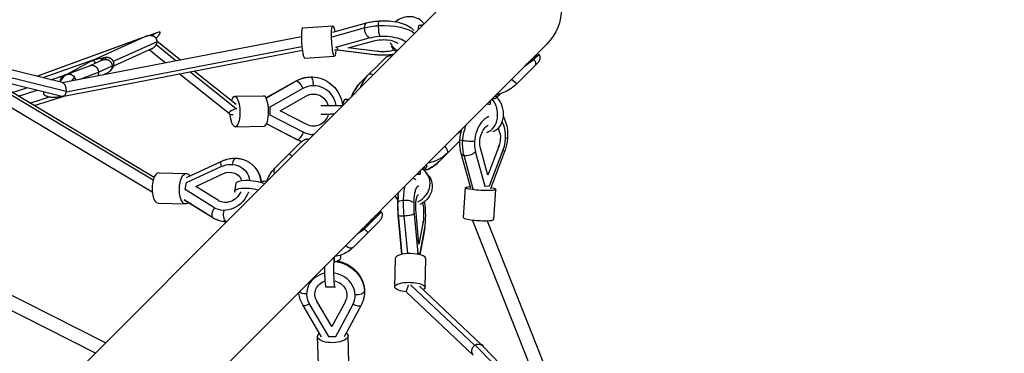
# Model space of a CAD drawing. Units: millimetres. Extents: x -3850 to 3850, y -3850 to 3850.
# Drawn here: x 699 to 2061, y 902 to 1363 of the extents above; entities that cross this region are included whole.
import ezdxf

# ---------------------------------------------------------------- set-up
doc = ezdxf.new("R2010")
doc.units = ezdxf.units.MM
doc.header["$LTSCALE"] = 20
doc.linetypes.add('HIDDEN', pattern=[9.525, 6.35, -3.175])
doc.layers.add('2d', color=230, linetype='Continuous')
doc.layers.add('CSA-SafetyZone', color=63, linetype='HIDDEN')

msp = doc.modelspace()

# ---------------------------------------------------------------- linework, layer by layer
at = {"layer": '2d'}
for p, q in [((1306.6, 1405.4), (285, 383.8)), ((1090.5, 1352), (1132.1, 1354.5)), ((1131.1, 1339.5), (1175.7, 1351.7)), ((1132, 1345.7), (1179, 1358.6)), ((883.5, 1141.4), (545.7, 1343.2)), ((884.9, 1145.2), (548.4, 1346.2)), ((722.7, 1284.9), (874, 1340.2)), ((722.8, 1284.9), (872.8, 1339.7)), ((757.8, 1276.2), (1088.8, 1339.9)), ((872.9, 1339.7), (799.8, 1306.9)), ((890, 1345.4), (878.3, 1341.1)), ((1182.2, 1337.4), (1137.7, 1325.2)), ((1182.2, 1337.4), (1182.2, 1338.4)), ((383.8, 285), (1428.2, 1329.4)), ((763.3, 1263.4), (1089.4, 1326.1)), ((889, 1332.5), (828.3, 1305.2)), ((881.1, 1322.6), (828.5, 1298.9)), ((914.8, 1306.4), (887.6, 1328.2)), ((920.9, 1307.6), (889, 1333.1)), ((1135.7, 1325), (1137.7, 1325.5)), ((1137.7, 1325.2), (1137.6, 1326.2)), ((1137.7, 1325.2), (1139.1, 1321.3)), ((1153.4, 1324.1), (1188.9, 1333.9)), ((1194.6, 1319.1), (1153.4, 1324.1)), ((882.2, 1124.7), (553.8, 1320.9)), ((757.9, 1276.2), (600.1, 1315.4)), ((762.3, 1257.8), (1090, 1320.9)), ((817.3, 1311), (801.2, 1307.3)), ((817, 1308.3), (819.1, 1311.2)), ((900.3, 1303.6), (878.2, 1321.3)), ((1093.1, 1310.1), (1134.7, 1312.6)), ((1189.5, 1314.7), (1134.7, 1321.4)), ((1139.1, 1321.3), (1190.9, 1315)), ((1204.5, 1310), (1170.2, 1275.8)), ((1194.6, 1319.1), (1194.6, 1320.5)), ((1412, 1310.8), (1403.4, 1304.6)), ((1404.4, 1304.1), (1412, 1310.8)), ((1408, 1306.7), (1412, 1310.8)), ((1410.3, 1307.9), (1417.5, 1315.1)), ((763.4, 1263.7), (632, 1296.3)), ((800, 1307), (730.9, 1282.9)), ((798.5, 1306.2), (763.1, 1287.1)), ((764.7, 1287.7), (795.6, 1299.5)), ((795.4, 1299.4), (813.4, 1307.5)), ((808, 1290.7), (826.8, 1299.1)), ((811.2, 1306.5), (811.7, 1307.3)), ((825, 1293.3), (827.1, 1296.1)), ((1416.4, 1304.1), (1387.3, 1275)), ((1408, 1306.7), (1399.4, 1300.6)), ((753.3, 1258), (655.4, 1282.3)), ((742, 1280.1), (762.4, 1286.9)), ((742.1, 1280.1), (761.2, 1286.4)), ((759.6, 1284.1), (754.1, 1277.1)), ((763.3, 1287), (763.2, 1287.1)), ((764.2, 1287.5), (764.2, 1287.4)), ((774.6, 1283.7), (770.6, 1278.7)), ((782.8, 1281), (808, 1290.7)), ((814.2, 1287.1), (821.2, 1290.2)), ((989.1, 1232.9), (919.7, 1288.1)), ((998.5, 1239.7), (934.3, 1290.9)), ((998.5, 1245.8), (940.4, 1292.1)), ((688.6, 1262.5), (708.6, 1269.1)), ((688.7, 1262.5), (708.7, 1269.1)), ((1039.7, 1254.9), (1081.6, 1278.5)), ((1039.8, 1254.8), (1082.1, 1278.6)), ((1090.7, 1267.8), (1044.9, 1242.1)), ((1090.7, 1267.8), (1090.3, 1267.9)), ((1106.8, 1271.8), (1106.5, 1271.8)), ((697.1, 1257.4), (722.9, 1265.5)), ((713, 1247.9), (740.3, 1256.5)), ((718.8, 1244.5), (760.6, 1257.6)), ((760.9, 1257.9), (760.9, 1257.9)), ((996.4, 1257.2), (1036.2, 1257.9)), ((1059.3, 1237.2), (1095.8, 1257.7)), ((1149.9, 1253.2), (1155, 1253.8)), ((1359.3, 1255.1), (1359.7, 1257.4)), ((1362.3, 1258.3), (1363.6, 1260.6)), ((1044.9, 1242.1), (1044.6, 1242.1)), ((1044.9, 1242.1), (1045.1, 1231.7)), ((1146.1, 1245.4), (1146.6, 1245.3)), ((1045.1, 1231.7), (1044.7, 1231.8)), ((1045.1, 1231.7), (1091.5, 1207.8)), ((1096.3, 1218.2), (1059.3, 1237.2)), ((997.2, 1215.2), (1037, 1216)), ((1082.9, 1197.3), (1040.4, 1219.1)), ((1083.3, 1197.2), (1040.5, 1219.2)), ((1091.5, 1207.8), (1091.2, 1207.8)), ((1104.4, 1204.4), (1104.1, 1204.5)), ((1051.6, 1157.4), (1088, 1193.7)), ((1308.1, 1195.9), (1278.9, 1166.9)), ((1346.8, 1148.3), (1336.6, 1185.5)), ((1361.8, 1187.9), (1346.8, 1148.3)), ((1361.8, 1187.9), (1360.6, 1188.1)), ((1323.1, 1130.1), (1309.9, 1178.1)), ((1326.6, 1128.9), (1313.8, 1175.5)), ((1329.8, 1179.7), (1328.9, 1179.8)), ((1329.8, 1179.7), (1342.5, 1133)), ((1349.1, 1133.7), (1368, 1183.3)), ((1369.8, 1181), (1350.3, 1129.6)), ((978, 1167.2), (929.4, 1144.8)), ((929.7, 1138.1), (977.7, 1160.2)), ((1259.8, 1156.1), (1262.1, 1160.4)), ((891.7, 1151.7), (929.6, 1150.5)), ((942.5, 1132.8), (980.7, 1150.4)), ((981.3, 1149.9), (980.7, 1150.4)), ((1008.5, 1157), (1008, 1157.4)), ((1248.1, 1149.3), (1253.2, 1149.6)), ((1257.4, 1155.6), (1257.6, 1157)), ((1264.8, 1147.5), (1261.8, 1151.3)), ((928, 1128.3), (929.7, 1138.1)), ((974.1, 1113.1), (942.5, 1132.8)), ((998, 1137), (996, 1125.7)), ((1037.2, 1140.2), (1041, 1140.5)), ((1250.4, 1133), (1249.2, 1132.9)), ((1313.1, 1089.7), (1315.7, 1131.2)), ((1342.5, 1133), (1341.7, 1133.2)), ((1342.5, 1133), (1349.1, 1133.7)), ((967.7, 1103.6), (928, 1128.3)), ((928.4, 1128), (928, 1128.3)), ((1222.2, 1114.4), (1219.3, 1118)), ((1355, 1087), (1357.6, 1128.6)), ((890.5, 1109.7), (928.3, 1108.5)), ((926.3, 1114.6), (966, 1089.8)), ((926.6, 1114.4), (966.3, 1089.6)), ((817.8, 916.6), (447, 1103.5)), ((968.1, 1103.2), (967.7, 1103.6)), ((1175.7, 1073.7), (1199.7, 1097.7)), ((1177.7, 1076.8), (1191.1, 1090.2)), ((1178.3, 1079.5), (1191.1, 1090.2)), ((1191.1, 1090.2), (1184.9, 1086.1)), ((1222.8, 1092.9), (1222.5, 1092.9)), ((1222.5, 1092.9), (1227.6, 1039)), ((1227.9, 1039), (1222.8, 1092.8)), ((1235.8, 1039.9), (1230.9, 1092.2)), ((1244.8, 1094.3), (1243.7, 1094.2)), ((1244.8, 1094.3), (1249.9, 1040.3)), ((1251.4, 1053.1), (1247.4, 1096)), ((803.6, 902.4), (439.2, 1086.2)), ((1196.7, 1084.8), (1160.3, 1048.5)), ((1177.7, 1076.8), (1171.6, 1072.8)), ((1257.1, 1083.6), (1251.4, 1053.1)), ((1257.1, 1083.6), (1255.6, 1083.5)), ((1325.3, 1085.8), (1457.9, 751.5)), ((1345.9, 1085.3), (1479.1, 749.6)), ((1252.6, 1038.4), (1259.5, 1075.4)), ((1259, 1072.2), (1252.7, 1038.3)), ((1143.1, 1034.1), (1143.4, 1037.9)), ((1227.6, 1039), (1227.6, 1039)), ((1227.6, 1039), (1227.6, 1039)), ((1249.9, 1040.3), (1248.8, 1040.3)), ((1249, 1039.1), (1248.9, 1039.8)), ((1249.9, 1040.3), (1251.1, 1038.7)), ((1218, 994), (1218.9, 1033.7)), ((1260, 993), (1260.9, 1032.8)), ((1239.7, 996.7), (1328.6, 913)), ((1251.9, 994.9), (1338, 913.9)), ((1096.4, 989.3), (1096.5, 989.8)), ((1135.2, 993.4), (1123.2, 993.6)), ((1234.5, 986.1), (1326.5, 899.5)), ((1116.7, 924.7), (1090.6, 969.1)), ((1100, 969.6), (1126, 925.5)), ((1110.1, 974.2), (1110.2, 974.9)), ((1130.8, 939.1), (1110.1, 974.2)), ((1149.5, 973.7), (1130.8, 939.1)), ((1136.3, 925.3), (1159.8, 968.9)), ((1171.3, 968.7), (1147.8, 925.1)), ((1149.5, 973.7), (1149.6, 974.4)), ((1162.6, 976.8), (1162.7, 977.3)), ((1130.8, 939.1), (1130.9, 939.7)), ((1112.3, 887.4), (1111.2, 925.3)), ((1126, 925.5), (1136.3, 925.3)), ((1154.3, 888.6), (1153.2, 926.5)), ((1329.3, 913.4), (1353.6, 888.4)), ((1338.3, 914.2), (1337.8, 913.5)), ((1338.8, 914.2), (1340.5, 911.1)), ((1340.1, 911.5), (1364.4, 886.5))]:
    msp.add_line(p, q, dxfattribs=at)
at = {"layer": '2d', "extrusion": (0, 0, -1)}
msp.add_arc((-1378.8, 1378.8), 69.9, 45, 225, dxfattribs=at)
at = {"layer": '2d'}
for centre, major_axis, ratio, start_param, end_param in [((1236.4, 1342.2), (25.2, 9.7), 0.916649, 0.251404, 1.938007), ((1091.8, 1331), (-1.3, 21), 0.131054, 0, 3.141593), ((1181.7, 1348.5), (-2.8, 10.1), 0.533392, 0, 1.108057), ((1181.7, 1348.5), (-2.8, 10.1), 0.533392, 1.108057, 2.8032), ((1252.1, 1340.9), (-0.9, 14), 0.131054, 0.05089, 0.950237), ((1201.7, 1327.1), (33.7, 0.2), 0.377597, 0.368314, 2.184666), ((1236.4, 1342.2), (25.2, 9.7), 0.916649, 3.186935, 3.788631), ((1190.8, 1325.1), (1.3, 10.4), 0.299926, 3.141593, 3.436662), ((1201.7, 1327.1), (33.7, 0.2), 0.377597, 4.382535, 5.183026), ((1207.2, 1324.7), (-0.6, 10.5), 0.131054, 2.850471, 3.141593), ((1101.9, 1273.5), (-0.2, 10.5), 0.318954, -0.017827, 0), ((1101.9, 1273.5), (-0.2, 10.5), 0.318954, 4.550938, 6.265358), ((1105.6, 1238.1), (1.2, 33.7), 0.94762, -1.33888, 0.524782), ((1212.6, 1233.3), (-42.4, 42.5), 0.906308, 0, 0.403463), ((1036.6, 1237), (-0.4, 21), 0.318954, 3.141593, 6.283185), ((1339.4, 1233.4), (-2.6, 26.9), 0.768521, 3.312973, 5.485378), ((1344.8, 1259.5), (-17.5, 1.1), 0.131054, 2.258918, 3.077644), ((997.7, 1236.2), (9.11, 2.69), 0.338437, 1.278863, 1.384068), ((1136, 1244.9), (27, 0.4), 0.016895, 3.845674, 5.086717), ((1136, 1244.9), (27, 0.4), 0.016895, 1.183829, 1.202417), ((1344.2, 1248.6), (-14, 0.9), 0.131054, 1.672829, 2.016199), ((997.7, 1236.2), (9.11, 2.69), 0.338437, 1.384068, 4.207807), ((1349.8, 1196.7), (5.7, 33.2), 0.626259, 0.347899, 2.211561), ((1349.8, 1196.7), (5.7, 33.2), 0.626259, 4.40943, 5.69013), ((1087.7, 1206.6), (4.8, 9.34), 0.291779, 3.277855, 4.972998), ((1105.6, 1238.1), (1.2, 33.7), 0.94762, 2.722651, 3.179903), ((1363.4, 1200.8), (-10.5, 0.7), 0.131054, 2.431674, 3.141593), ((1087.7, 1206.6), (4.8, 9.34), 0.291779, 3.141593, 3.277855), ((1283.8, 1185.9), (-7.06, 7.08), 0.422618, 3.141593, 4.654645), ((1320, 1180.8), (10.1, 2.8), 0.46606, 3.141593, 3.92596), ((1320, 1180.8), (10.1, 2.8), 0.46606, 3.92596, 5.621103), ((1360, 1184.7), (-9.82, 3.73), 0.232595, 3.141593, 3.851787), ((997.4, 1160.8), (0.3, 10.5), 0.432884, 0, 1.355687), ((991.5, 1127.6), (29.2, 35.2), 0.854154, -0.702469, 0), ((1236.6, 1209.3), (-42.4, 42.5), 0.906308, 2.704596, 3.141593), ((891.1, 1130.7), (0.6, 21), 0.432884, 0, 3.141593), ((1058.6, 1150.3), (-7.06, 7.08), 0.573576, 0, 1.042825), ((1240.6, 1134.7), (21.3, 16.6), 0.917119, 4.447922, 6.620606), ((1037.1, 1126.2), (0.4, 14), 0.432884, 0.042025, 0.574326), ((1252.4, 1099.4), (-2.1, 33.6), 0.239083, -0.155698, 1.707964), ((1022.6, 1121), (-26.6, 4.7), 0.288154, 4.525084, 6.372849), ((1240.6, 1134.7), (21.3, 16.6), 0.917119, 3.069938, 3.312751), ((1230.2, 1098), (-2.1, 33.6), 0.239083, 0.860776, 1.707964), ((1232.7, 1110.1), (-10.5, 0.2), 0.318954, -1.315783, 0), ((1232.7, 1110.1), (-10.5, 0.2), 0.318954, 3.252982, 4.967402), ((1252.4, 1099.4), (-2.1, 33.6), 0.239083, 3.905833, 5.075477), ((971.9, 1098.5), (5.56, 8.91), 0.516559, 1.376436, 3.071579), ((1233.3, 1093.8), (10.5, 1), 0.132773, 3.141593, 4.468768), ((1233.3, 1093.8), (10.5, 1), 0.132773, 4.468768, 6.163911), ((991.5, 1127.6), (29.2, 35.2), 0.854154, 3.257038, 3.7289), ((971.9, 1098.5), (5.56, 8.91), 0.516559, 3.071579, 3.141593), ((991.5, 1127.6), (29.2, 35.2), 0.854154, 3.7289, 3.77389), ((1334, 1088.3), (-21, 1.3), 0.131054, 0, 3.141593), ((1334.1, 1089.3), (8.83, 3.5), 0.182633, 2.879897, 3.141593), ((1248.7, 1074.1), (-10.3, 1.9), 0.700972, 3.141593, 3.280568), ((1239.9, 1033.3), (-21, 0.5), 0.318954, 3.141593, 6.283185), ((1135.5, 1020.4), (0.3, 27), 0.084793, 1.003344, 3.211611), ((1129.1, 1034), (14, 0.4), 0.432884, -1.223358, -0.042025), ((1129.5, 983.1), (-33.1, 6.2), 0.897453, -1.154956, 0.665292), ((1129.5, 983.1), (-33.1, 6.2), 0.897453, 2.863161, 4.726823), ((1165.5, 988), (10.5, 0.3), 0.432884, 4.474563, 6.188983), ((1165.5, 988), (10.5, 0.3), 0.432884, -0.094202, 0), ((1099.6, 974.4), (9.05, 5.33), 0.347037, 3.141593, 4.512406)]:
    msp.add_ellipse(centre, major_axis=major_axis, ratio=ratio, start_param=start_param, end_param=end_param, dxfattribs=at)
at = {"layer": '2d', "extrusion": (0, 0, -1)}
for centre, major_axis, ratio, start_param, end_param in [((1133.4, 1333.6), (-1.3, 21), 0.131054, 2.211218, 7.196067), ((1202.1, 1337.8), (45.7, 0.3), 0.377597, 4.098519, 4.570381), ((1197, 1350.9), (-0.6, 10.5), 0.131054, -1.180047, 0), ((1202.1, 1337.8), (45.7, 0.3), 0.377597, 4.570381, 5.941327), ((1197, 1350.9), (-0.6, 10.5), 0.131054, 3.388718, 5.103139), ((1201.7, 1327.1), (22.2, 0.2), 0.377597, 4.098519, 5.867503), ((1238.1, 1337.7), (25.2, 9.7), 0.916649, 2.670407, 3.096251), ((1201.7, 1327.1), (22.2, 0.2), 0.377597, 0.809686, 1.90065), ((1102.4, 1238.3), (1.6, 45.7), 0.94762, -0.524782, -0.052921), ((1102.4, 1238.3), (1.6, 45.7), 0.94762, -0.052921, 0), ((1224.6, 1245.3), (-42.4, 42.5), 0.906308, -0.402776, 0), ((1189.3, 1280.7), (-7.06, 7.08), 0.422618, 0, 1.021325), ((1086.8, 1269.3), (-5.15, 9.15), 0.27642, 0, 0.167295), ((1086.8, 1269.3), (-5.15, 9.15), 0.27642, 0.167295, 1.862438), ((1380.2, 1282.1), (-7.06, 7.08), 0.173648, 3.141593, 4.667074), ((996.8, 1236.2), (-0.4, 21), 0.318954, -0.771364, 4.534719), ((1105.6, 1238.1), (0.8, 22.2), 0.94762, -0.524782, 1.244202), ((1150.3, 1239.2), (-0.3, 14), 0.318954, -1.111329, 0.555063), ((1347.1, 1234.2), (-2.6, 26.9), 0.768521, 0.729786, 2.969218), ((1105.6, 1238.1), (0.8, 22.2), 0.94762, 1.798992, 3.560534), ((1136.2, 1232.9), (27, 0.4), 0.016895, 1.663601, 2.437511), ((1341, 1198.6), (7.7, 45), 0.626259, 4.543486, 5.053762), ((1349.8, 1196.7), (3.7, 21.9), 0.626259, 4.071624, 5.840609), ((1349.8, 1196.7), (3.7, 21.9), 0.626259, 0.621345, 1.873755), ((1102.4, 1238.3), (1.6, 45.7), 0.94762, 3.41542, 3.560534), ((1318.6, 1196.4), (-10.5, 0.7), 0.131054, -0.887042, 0), ((1341, 1198.6), (7.7, 45), 0.626259, 4.071624, 4.543486), ((1318.6, 1196.4), (-10.5, 0.7), 0.131054, 3.681723, 5.396143), ((1248.5, 1221.3), (-42.4, 42.5), 0.906308, 3.141593, 3.708653), ((982.3, 1157.6), (-4.39, 9.54), 0.2546, -1.155377, 0), ((986.5, 1131.4), (21.5, 25.9), 0.854154, -1.059169, 0.64626), ((1242.6, 1157.4), (-15, 0.3), 0.318954, 2.88318, 3.17104), ((1242.6, 1157.4), (-17.5, 0.4), 0.318954, 2.685417, 3.564241), ((928.9, 1129.5), (0.6, 21), 0.432884, 2.672925, 6.848227), ((986.5, 1131.4), (14.2, 17.1), 0.854154, -1.059169, 0.483608), ((1242.4, 1147), (-14, 0.3), 0.318954, 2.097487, 2.444939), ((1243.5, 1130.9), (21.3, 16.6), 0.917119, 0, 1.836117), ((1024.6, 1132.3), (-26.6, 4.7), 0.288154, 0, 2.053351), ((1241.3, 1099.1), (-2.8, 45.6), 0.239083, -1.236102, -0.707636), ((1336.7, 1129.9), (-21, 1.3), 0.131054, 2.305128, 7.091507), ((986.5, 1131.4), (21.5, 25.9), 0.854154, 1.162485, 3.026147), ((986.5, 1131.4), (14.2, 17.1), 0.854154, 1.257163, 3.026147), ((1252.4, 1099.4), (-1.4, 22.2), 0.239083, 4.575221, 6.344206), ((1241.3, 1099.1), (-2.8, 45.6), 0.239083, 4.575221, 5.047083), ((1252.4, 1099.4), (-1.4, 22.2), 0.239083, 1.094373, 2.377352), ((985.6, 1094.4), (0.3, 10.5), 0.432884, 3.46696, 5.18138), ((985.6, 1094.4), (0.3, 10.5), 0.432884, 3.174127, 3.46696), ((1153.2, 1055.5), (-7.06, 7.08), 0.573576, 3.141593, 4.636017), ((1123.5, 1020.6), (0.3, 27), 0.084793, 3.141593, 4.782796), ((1130.4, 988.4), (-44.9, 8.5), 0.897453, 1.537374, 2.948162), ((1129.5, 983.1), (-21.8, 4.1), 0.897453, -0.665292, 1.040186), ((1129.5, 983.1), (-21.8, 4.1), 0.897453, 1.65104, 3.420024), ((1239, 993.5), (-21, 0.5), 0.318954, -1.346509, 3.650987), ((1239, 994.4), (4.37, 8.44), 0.238273, 3.209274, 4.834305), ((1095.4, 988.9), (10.5, 0.3), 0.432884, 1.530264, 2.75808), ((1130.4, 988.4), (-44.9, 8.5), 0.897453, 2.948162, 3.141593), ((1162.1, 973.6), (-9.24, 4.98), 0.424122, 3.141593, 4.689579), ((1132.2, 925.9), (21, 0.6), 0.432884, -0.474618, 3.646258)]:
    msp.add_ellipse(centre, major_axis=major_axis, ratio=ratio, start_param=start_param, end_param=end_param, dxfattribs=at)
at = {"layer": '2d'}
for points, knots in [([(1179, 1358.6), (1180, 1358.9), (1181.1, 1359.2), (1183.4, 1359.7), (1184.5, 1359.9), (1186.8, 1360.3), (1188, 1360.5), (1190.3, 1360.8), (1191.5, 1361), (1193.9, 1361.2), (1195.1, 1361.3), (1196.4, 1361.4)], [1.0989345, 1.0989345, 1.0989345, 1.0989345, 1.1933069, 1.1933069, 1.2876792, 1.2876792, 1.3820516, 1.3820516, 1.476424, 1.476424, 1.5707963, 1.5707963, 1.5707963, 1.5707963]), ([(1196.4, 1361.4), (1200.8, 1361.7), (1205.3, 1361.6), (1214.1, 1361), (1218.4, 1360.4), (1226.5, 1358.7), (1230.2, 1357.5), (1237, 1354.4), (1240.1, 1352.5), (1243.3, 1349.2), (1243.8, 1348.7), (1244.2, 1348.1)], [1.570796, 1.570796, 1.570796, 1.570796, 1.913357, 1.913357, 2.255918, 2.255918, 2.598479, 2.598479, 2.94104, 2.94104, 3.004491, 3.004491, 3.004491, 3.004491]), ([(887.5, 1337.5), (887.5, 1337.5), (887.5, 1337.5), (888, 1338), (888.6, 1338.5), (889.6, 1339.6), (890.1, 1340.1), (890.8, 1340.9), (891.1, 1341.2), (891.5, 1341.7), (891.7, 1342), (892.1, 1342.5), (892.3, 1342.8), (892.7, 1343.3), (892.8, 1343.6), (893.1, 1344.1), (893.2, 1344.3), (893.3, 1344.7), (893.4, 1344.8), (893.4, 1345), (893.4, 1345.1), (893.4, 1345.3), (893.3, 1345.5), (893.2, 1345.7), (893.2, 1345.7), (893, 1345.8), (893, 1345.8), (892.7, 1345.9), (892.5, 1345.9), (892.1, 1345.9), (891.9, 1345.9), (891.2, 1345.8), (890.7, 1345.6), (889.5, 1345.2), (889, 1345), (887.8, 1344.5), (887.2, 1344.2), (886, 1343.5), (885.4, 1343.2), (884.2, 1342.5), (883.6, 1342.2), (882.5, 1341.5), (882.1, 1341.2), (881.6, 1340.9)], [0.00453071, 0.00453071, 0.00453071, 0.00453071, 0.00454407, 0.00454407, 0.00681611, 0.00681611, 0.00908814, 0.00908814, 0.01022416, 0.01022416, 0.01136018, 0.01136018, 0.01249619, 0.01249619, 0.01363221, 0.01363221, 0.01476823, 0.01476823, 0.01533624, 0.01533624, 0.01590425, 0.01590425, 0.01704026, 0.01704026, 0.01760827, 0.01760827, 0.01817628, 0.01817628, 0.0193123, 0.0193123, 0.02044832, 0.02044832, 0.02272035, 0.02272035, 0.02499239, 0.02499239, 0.02726442, 0.02726442, 0.02953646, 0.02953646, 0.03180849, 0.03180849, 0.03360856, 0.03360856, 0.03360856, 0.03360856]), ([(1207.8, 1314.2), (1206.6, 1314.1), (1205.4, 1314.1), (1202.9, 1314), (1201.7, 1314), (1199.2, 1314), (1198, 1314), (1195.5, 1314.2), (1194.3, 1314.2), (1191.9, 1314.4), (1190.7, 1314.6), (1189.5, 1314.7)], [4.712389, 4.712389, 4.712389, 4.712389, 4.8067613, 4.8067613, 4.9011337, 4.9011337, 4.9955061, 4.9955061, 5.0898785, 5.0898785, 5.1842508, 5.1842508, 5.1842508, 5.1842508]), ([(1204.5, 1310), (1204.9, 1310.4), (1205.3, 1310.8), (1206.2, 1311.5), (1206.7, 1311.8), (1207.6, 1312.3), (1208.1, 1312.6), (1208.9, 1312.9), (1209.1, 1313), (1209.7, 1313.2), (1209.9, 1313.3), (1210.8, 1313.5), (1211.3, 1313.6), (1212.4, 1313.7), (1213, 1313.7), (1213.9, 1313.6), (1214.2, 1313.6), (1214.5, 1313.5), (1214.6, 1313.4), (1214.6, 1313.4)], [-0.00002, -0.00002, -0.00002, -0.00002, 0.00183532, 0.00183532, 0.00369063, 0.00369063, 0.00554595, 0.00554595, 0.0064736, 0.0064736, 0.00740126, 0.00740126, 0.00925658, 0.00925658, 0.01111189, 0.01111189, 0.01203955, 0.01203955, 0.01226471, 0.01226471, 0.01226471, 0.01226471]), ([(1416.4, 1304.1), (1416.8, 1304.4), (1417.1, 1304.8), (1417.6, 1305.5), (1417.9, 1305.9), (1418.3, 1306.8), (1418.5, 1307.2), (1418.8, 1307.9), (1418.9, 1308.1), (1419, 1308.6), (1419, 1308.8), (1419.2, 1309.6), (1419.2, 1310.1), (1419.2, 1311.1), (1419.2, 1311.6), (1419, 1312.4), (1418.9, 1312.6), (1418.7, 1313.2), (1418.6, 1313.4), (1418.2, 1314.2), (1417.9, 1314.7), (1417.5, 1315.1)], [-0.00002, -0.00002, -0.00002, -0.00002, 0.00183532, 0.00183532, 0.00369063, 0.00369063, 0.00554595, 0.00554595, 0.0064736, 0.0064736, 0.00740126, 0.00740126, 0.00925658, 0.00925658, 0.01111189, 0.01111189, 0.01203955, 0.01203955, 0.01296721, 0.01296721, 0.01482252, 0.01482252, 0.01482252, 0.01482252]), ([(1410.3, 1307.9), (1410.7, 1307.5), (1411.1, 1307), (1411.6, 1306.4), (1411.7, 1306.2), (1412, 1305.7), (1412.1, 1305.5), (1412.4, 1304.9), (1412.5, 1304.4), (1412.7, 1303.6), (1412.8, 1303.2), (1412.8, 1302.6), (1412.8, 1302.4), (1412.8, 1302.1), (1412.8, 1301.9), (1412.7, 1301.4), (1412.6, 1301.1), (1412.4, 1300.4), (1412.3, 1300.2), (1412, 1299.8), (1411.9, 1299.6), (1411.8, 1299.5), (1411.7, 1299.4), (1411.6, 1299.3), (1411.6, 1299.2), (1411.5, 1299.2)], [0, 0, 0, 0, 0.00184059, 0.00184059, 0.00276088, 0.00276088, 0.00368118, 0.00368118, 0.00552177, 0.00552177, 0.00736236, 0.00736236, 0.00828265, 0.00828265, 0.00920295, 0.00920295, 0.01104354, 0.01104354, 0.01288413, 0.01288413, 0.01380442, 0.01380442, 0.01426457, 0.01426457, 0.01472472, 0.01472472, 0.01472472, 0.01472472]), ([(759.6, 1284.1), (759.9, 1284.3), (760.1, 1284.6), (761.2, 1285.7), (762.2, 1286.5), (763.3, 1287)], [0.032679178, 0.032679178, 0.032679178, 0.032679178, 0.03405513, 0.03405513, 0.039188224, 0.039188224, 0.039188224, 0.039188224]), ([(764.2, 1287.4), (765.1, 1287.7), (766.1, 1287.8), (768, 1287.8), (769, 1287.7), (770.8, 1287), (771.7, 1286.6), (773.3, 1285.3), (774, 1284.6), (774.6, 1283.7)], [0.01774826, 0.01774826, 0.01774826, 0.01774826, 0.02080698, 0.02080698, 0.0238657, 0.0238657, 0.02692441, 0.02692441, 0.02998313, 0.02998313, 0.02998313, 0.02998313]), ([(774.6, 1283.7), (775, 1283.2), (775.3, 1282.5), (775.7, 1281.5), (775.8, 1281.2), (776, 1280.5), (776, 1280.2), (776.1, 1279.8), (776.1, 1279.8), (776.1, 1279.7)], [0.029983133, 0.029983133, 0.029983133, 0.029983133, 0.032092436, 0.032092436, 0.033147088, 0.033147088, 0.034201739, 0.034201739, 0.0342855, 0.0342855, 0.0342855, 0.0342855]), ([(1081.6, 1278.5), (1082.8, 1279.1), (1084.1, 1279.8), (1086.7, 1280.9), (1088, 1281.4), (1090.6, 1282.3), (1092, 1282.7), (1094.7, 1283.3), (1096.1, 1283.5), (1098.9, 1283.8), (1100.3, 1283.9), (1101.7, 1284)], [1.0989345, 1.0989345, 1.0989345, 1.0989345, 1.1933069, 1.1933069, 1.2876792, 1.2876792, 1.3820516, 1.3820516, 1.476424, 1.476424, 1.5707963, 1.5707963, 1.5707963, 1.5707963]), ([(1101.7, 1284), (1101.8, 1284), (1102, 1284), (1102.3, 1284), (1102.5, 1284), (1102.8, 1284), (1102.9, 1284), (1103.2, 1284), (1103.4, 1284), (1103.7, 1283.9), (1103.9, 1283.9), (1104, 1283.9)], [1.57079633, 1.57079633, 1.57079633, 1.57079633, 1.58138046, 1.58138046, 1.59196459, 1.59196459, 1.60254872, 1.60254872, 1.61313285, 1.61313285, 1.62371698, 1.62371698, 1.62371698, 1.62371698]), ([(1104, 1283.9), (1108.6, 1283.8), (1113.2, 1282.8), (1121.9, 1279.5), (1126, 1277.1), (1133.3, 1271.1), (1136.5, 1267.5), (1141.6, 1259.4), (1143.5, 1254.9), (1145.2, 1248.5), (1145.5, 1246.8), (1145.8, 1245.1)], [1.623717, 1.623717, 1.623717, 1.623717, 1.93651, 1.93651, 2.250876, 2.250876, 2.569109, 2.569109, 2.891644, 2.891644, 3.00836, 3.00836, 3.00836, 3.00836]), ([(763.4, 1263.7), (763.5, 1264.5), (763.5, 1265.4), (763.4, 1266.8), (763.4, 1267.3), (763.3, 1268), (763.3, 1268.3), (763.2, 1268.8), (763.1, 1269), (763, 1269.5), (762.9, 1269.7), (762.8, 1270.2), (762.7, 1270.4), (762.5, 1271.1), (762.3, 1271.6), (762, 1272.2), (761.9, 1272.4), (761.7, 1272.8), (761.6, 1273), (761.3, 1273.5), (761, 1273.9), (760.7, 1274.3), (760.5, 1274.4), (760.3, 1274.7), (760.2, 1274.8), (759.8, 1275.2), (759.5, 1275.4), (758.8, 1275.9), (758.4, 1276.1), (757.9, 1276.2)], [0, 0, 0, 0, 0.00295714, 0.00295714, 0.00443571, 0.00443571, 0.005175, 0.005175, 0.00591429, 0.00591429, 0.00665357, 0.00665357, 0.00739286, 0.00739286, 0.00887143, 0.00887143, 0.00961071, 0.00961071, 0.01035, 0.01035, 0.01182857, 0.01182857, 0.01256786, 0.01256786, 0.01330714, 0.01330714, 0.01478571, 0.01478571, 0.01744373, 0.01744373, 0.01744373, 0.01744373]), ([(1158.3, 1257), (1158.5, 1257.7), (1158.7, 1258.3), (1160.3, 1262.1), (1161.9, 1265.1), (1165.7, 1270.8), (1167.8, 1273.4), (1170.2, 1275.8)], [5.885971, 5.885971, 5.885971, 5.885971, 5.9216573, 5.9216573, 6.1024213, 6.1024213, 6.2831853, 6.2831853, 6.2831853, 6.2831853]), ([(1387.3, 1275), (1384.7, 1272.5), (1382, 1270.2), (1376.1, 1266.1), (1372.9, 1264.4), (1366.4, 1261.5), (1363, 1260.3), (1359, 1259.3), (1358.4, 1259.2), (1357.9, 1259.1)], [3.1415927, 3.1415927, 3.1415927, 3.1415927, 3.3223567, 3.3223567, 3.5031206, 3.5031206, 3.6838846, 3.6838846, 3.7114175, 3.7114175, 3.7114175, 3.7114175]), ([(732, 1263.3), (731.9, 1263.2), (731.9, 1263), (731.8, 1262.7), (731.7, 1262.5), (731.7, 1262.1), (731.7, 1261.9), (731.7, 1261.5), (731.7, 1261.3), (731.8, 1260.9), (731.9, 1260.7), (732.1, 1260.3), (732.2, 1260.1), (732.4, 1259.8), (732.6, 1259.6), (732.9, 1259.3), (733.1, 1259.1), (733.6, 1258.7), (733.9, 1258.5), (734.7, 1258.1), (735.1, 1257.9), (735.9, 1257.6), (736.3, 1257.4), (737.1, 1257.2), (737.5, 1257.1), (738.7, 1256.8), (739.5, 1256.6), (740.3, 1256.5)], [0.03350345, 0.03350345, 0.03350345, 0.03350345, 0.03397548, 0.03397548, 0.03463204, 0.03463204, 0.0352886, 0.0352886, 0.03594516, 0.03594516, 0.03660172, 0.03660172, 0.03725828, 0.03725828, 0.03791484, 0.03791484, 0.03857141, 0.03857141, 0.03988453, 0.03988453, 0.04119765, 0.04119765, 0.04251077, 0.04251077, 0.0438239, 0.0438239, 0.04645014, 0.04645014, 0.04645014, 0.04645014]), ([(740.3, 1256.5), (741.2, 1256.4), (742.1, 1256.3), (743.9, 1256.2), (744.7, 1256.2), (747.4, 1256.2), (749.1, 1256.2), (752.5, 1256.5), (754.2, 1256.7), (757.4, 1257.2), (758.9, 1257.5), (760.4, 1257.8)], [0.04645014, 0.04645014, 0.04645014, 0.04645014, 0.049288, 0.049288, 0.05212585, 0.05212585, 0.05780156, 0.05780156, 0.06347727, 0.06347727, 0.0685533, 0.0685533, 0.0685533, 0.0685533]), ([(753.3, 1258), (753.3, 1258), (753.3, 1258), (753.9, 1257.9), (754.4, 1257.8), (755.9, 1257.5), (756.9, 1257.5), (758.4, 1257.6), (758.9, 1257.6), (759.9, 1257.8), (760.4, 1257.8), (760.9, 1257.9)], [0.031892646, 0.031892646, 0.031892646, 0.031892646, 0.03198085, 0.03198085, 0.033624753, 0.033624753, 0.03691256, 0.03691256, 0.038556463, 0.038556463, 0.040200366, 0.040200366, 0.040200366, 0.040200366]), ([(760.9, 1257.9), (761.5, 1258.5), (762, 1259.3), (762.7, 1260.7), (762.9, 1261.2), (763.2, 1262.4), (763.3, 1263), (763.4, 1263.7)], [0.059106023, 0.059106023, 0.059106023, 0.059106023, 0.063734423, 0.063734423, 0.066048623, 0.066048623, 0.068362822, 0.068362822, 0.068362822, 0.068362822]), ([(760.9, 1257.9), (761.2, 1258.1), (761.4, 1258.4), (761.7, 1258.9), (761.8, 1259), (761.9, 1259.1)], [0.052198999, 0.052198999, 0.052198999, 0.052198999, 0.054219183, 0.054219183, 0.054943805, 0.054943805, 0.054943805, 0.054943805]), ([(761, 1257.6), (761, 1257.7), (761, 1257.7), (761, 1257.8), (760.9, 1257.8), (760.9, 1257.9)], [0.049903526, 0.049903526, 0.049903526, 0.049903526, 0.050727671, 0.050727671, 0.051551816, 0.051551816, 0.051551816, 0.051551816]), ([(1353.2, 1254.4), (1353.4, 1254.3), (1353.7, 1254.3), (1354.3, 1254.2), (1354.6, 1254.2), (1355.3, 1254.2), (1355.7, 1254.2), (1356.3, 1254.3), (1356.6, 1254.3), (1357.1, 1254.5), (1357.4, 1254.5), (1358.1, 1254.8), (1358.5, 1255.1), (1358.8, 1255.5), (1358.9, 1255.5), (1358.9, 1255.5)], [42.211306, 42.211306, 42.211306, 42.211306, 43.126484, 43.126484, 44.561396, 44.561396, 45.996308, 45.996308, 47.43122, 47.43122, 48.866133, 48.866133, 51.735957, 51.735957, 51.985157, 51.985157, 51.985157, 51.985157]), ([(1367.7, 1229.7), (1368.7, 1227.9), (1369.6, 1226.2), (1371.7, 1220.9), (1372.7, 1217.3), (1373.9, 1209.9), (1374.1, 1206), (1374, 1201.5), (1374, 1200.8), (1373.9, 1200.1)], [3.9463602, 3.9463602, 3.9463602, 3.9463602, 4.1018152, 4.1018152, 4.3821939, 4.3821939, 4.6625726, 4.6625726, 4.712389, 4.712389, 4.712389, 4.712389]), ([(1308.1, 1197.1), (1308.4, 1201.9), (1309.3, 1206.7), (1310.7, 1211.6), (1310.7, 1211.8), (1310.8, 1212)], [1.5707963, 1.5707963, 1.5707963, 1.5707963, 1.9187362, 1.9187362, 1.9350843, 1.9350843, 1.9350843, 1.9350843]), ([(1373.9, 1200.1), (1373.8, 1198.8), (1373.7, 1197.5), (1373.4, 1194.9), (1373.2, 1193.6), (1372.7, 1191), (1372.4, 1189.7), (1371.8, 1187.2), (1371.5, 1185.9), (1370.7, 1183.4), (1370.3, 1182.2), (1369.8, 1181)], [4.712389, 4.712389, 4.712389, 4.712389, 4.8067613, 4.8067613, 4.9011337, 4.9011337, 4.9955061, 4.9955061, 5.0898785, 5.0898785, 5.1842508, 5.1842508, 5.1842508, 5.1842508]), ([(1089.1, 1194.7), (1088.1, 1195), (1087.2, 1195.3), (1085.1, 1196.2), (1084, 1196.7), (1082.9, 1197.3)], [5.0331412, 5.0331412, 5.0331412, 5.0331412, 5.1004626, 5.1004626, 5.1842508, 5.1842508, 5.1842508, 5.1842508]), ([(1098.8, 1197.6), (1098.7, 1197.6), (1098.5, 1197.7), (1098.1, 1197.7), (1097.8, 1197.8), (1096.9, 1197.8), (1096.3, 1197.8), (1095.2, 1197.7), (1094.6, 1197.6), (1093.7, 1197.3), (1093.4, 1197.2), (1092.9, 1197), (1092.6, 1196.9), (1091.8, 1196.5), (1091.3, 1196.2), (1090.3, 1195.6), (1089.8, 1195.3), (1089.1, 1194.7), (1088.9, 1194.5), (1088.5, 1194.2), (1088.4, 1194.1), (1088.2, 1193.9), (1088.1, 1193.8), (1088, 1193.7)], [0.00234966, 0.00234966, 0.00234966, 0.00234966, 0.00276088, 0.00276088, 0.00368118, 0.00368118, 0.00552177, 0.00552177, 0.00736236, 0.00736236, 0.00828265, 0.00828265, 0.00920295, 0.00920295, 0.01104354, 0.01104354, 0.01288413, 0.01288413, 0.01380442, 0.01380442, 0.01426457, 0.01426457, 0.01472472, 0.01472472, 0.01472472, 0.01472472]), ([(1309.9, 1178.1), (1309.6, 1179.3), (1309.3, 1180.5), (1308.8, 1183), (1308.6, 1184.2), (1308.3, 1186.7), (1308.2, 1188), (1308, 1190.6), (1308, 1191.9), (1308, 1194.5), (1308, 1195.8), (1308.1, 1197.1)], [1.0989345, 1.0989345, 1.0989345, 1.0989345, 1.1933069, 1.1933069, 1.2876792, 1.2876792, 1.3820516, 1.3820516, 1.476424, 1.476424, 1.5707963, 1.5707963, 1.5707963, 1.5707963]), ([(1071.7, 1177.5), (1071.8, 1177.5), (1071.8, 1177.6), (1072, 1177.5), (1072.1, 1177.5), (1072.4, 1177.4), (1072.5, 1177.3), (1072.8, 1177.1), (1072.9, 1177), (1073.1, 1176.9), (1073.2, 1176.8), (1073.5, 1176.5), (1073.8, 1176.3), (1074.3, 1175.8), (1074.6, 1175.5), (1075, 1175), (1075.2, 1174.9), (1075.4, 1174.6), (1075.5, 1174.5), (1075.6, 1174.4)], [-0.00002, -0.00002, -0.00002, -0.00002, 0.00183532, 0.00183532, 0.00369063, 0.00369063, 0.00554595, 0.00554595, 0.0064736, 0.0064736, 0.00740126, 0.00740126, 0.00925658, 0.00925658, 0.01111189, 0.01111189, 0.01203955, 0.01203955, 0.01249153, 0.01249153, 0.01249153, 0.01249153]), ([(997.7, 1171.3), (996.4, 1171.3), (995, 1171.3), (992.3, 1171.1), (991, 1171), (988.3, 1170.5), (987, 1170.3), (984.4, 1169.6), (983.1, 1169.2), (980.5, 1168.2), (979.2, 1167.7), (978, 1167.2)], [4.712389, 4.712389, 4.712389, 4.712389, 4.8067613, 4.8067613, 4.9011337, 4.9011337, 4.9955061, 4.9955061, 5.0898785, 5.0898785, 5.1842508, 5.1842508, 5.1842508, 5.1842508]), ([(1020.7, 1162.8), (1019.4, 1163.8), (1018.1, 1164.8), (1015.3, 1166.6), (1013.8, 1167.3), (1010.8, 1168.7), (1009.2, 1169.3), (1006, 1170.2), (1004.4, 1170.6), (1001.1, 1171.1), (999.4, 1171.2), (997.7, 1171.3)], [4.1250818, 4.1250818, 4.1250818, 4.1250818, 4.2425432, 4.2425432, 4.3600047, 4.3600047, 4.4774661, 4.4774661, 4.5949275, 4.5949275, 4.712389, 4.712389, 4.712389, 4.712389]), ([(1033.9, 1138.2), (1033.8, 1139.5), (1033.5, 1140.9), (1032.2, 1146.6), (1030.4, 1150.8), (1026, 1157.6), (1023.5, 1160.4), (1020.7, 1162.8)], [3.4519292, 3.4519292, 3.4519292, 3.4519292, 3.5487002, 3.5487002, 3.8636069, 3.8636069, 4.1250818, 4.1250818, 4.1250818, 4.1250818]), ([(1278.9, 1166.9), (1276.5, 1164.5), (1273.9, 1162.3), (1268.2, 1158.6), (1265.2, 1157), (1261, 1155.2), (1259.9, 1154.8), (1258.8, 1154.5)], [3.1415927, 3.1415927, 3.1415927, 3.1415927, 3.3223567, 3.3223567, 3.5031206, 3.5031206, 3.5635594, 3.5635594, 3.5635594, 3.5635594]), ([(1260.9, 1162.1), (1261.1, 1162.1), (1261.2, 1162), (1261.6, 1161.9), (1261.8, 1161.8), (1262.2, 1161.4), (1262.3, 1161.1), (1262.3, 1160.7), (1262.2, 1160.6), (1262.1, 1160.4)], [0.024410076, 0.024410076, 0.024410076, 0.024410076, 0.025698516, 0.025698516, 0.027833799, 0.027833799, 0.032104364, 0.032104364, 0.033736498, 0.033736498, 0.033736498, 0.033736498]), ([(1040.7, 1139.5), (1040.9, 1140.1), (1041.1, 1140.7), (1042.4, 1144.3), (1043.9, 1147.2), (1047.3, 1152.6), (1049.3, 1155.1), (1051.6, 1157.4)], [5.8865965, 5.8865965, 5.8865965, 5.8865965, 5.9216573, 5.9216573, 6.1024213, 6.1024213, 6.2831853, 6.2831853, 6.2831853, 6.2831853]), ([(1243, 1144.2), (1243, 1144.2), (1243, 1144.2), (1244.6, 1143.6), (1245.9, 1142.9), (1247, 1142.1), (1247, 1142.1), (1247, 1142.1)], [2.8955073, 2.8955073, 2.8955073, 2.8955073, 2.8982764, 2.8982764, 3.0011725, 3.0011725, 3.0030078, 3.0030078, 3.0030078, 3.0030078]), ([(1222.2, 1110.4), (1222.2, 1113.4), (1222.4, 1116.2), (1222.8, 1120.9), (1223.1, 1122.8), (1223.4, 1124.6)], [1.5707963, 1.5707963, 1.5707963, 1.5707963, 1.8180168, 1.8180168, 1.9952682, 1.9952682, 1.9952682, 1.9952682]), ([(1222.8, 1092.8), (1222.7, 1094), (1222.6, 1095.1), (1222.5, 1097.5), (1222.4, 1098.7), (1222.3, 1101.1), (1222.2, 1102.2), (1222.2, 1104.6), (1222.1, 1105.8), (1222.1, 1108.1), (1222.1, 1109.2), (1222.2, 1110.4)], [1.0989345, 1.0989345, 1.0989345, 1.0989345, 1.1933069, 1.1933069, 1.2876792, 1.2876792, 1.3820516, 1.3820516, 1.476424, 1.476424, 1.5707963, 1.5707963, 1.5707963, 1.5707963]), ([(1196.7, 1084.8), (1197.1, 1085.2), (1197.5, 1085.7), (1198.3, 1086.6), (1198.6, 1087.1), (1199.2, 1088.1), (1199.5, 1088.6), (1199.9, 1089.4), (1200, 1089.7), (1200.2, 1090.2), (1200.3, 1090.5), (1200.6, 1091.4), (1200.7, 1091.9), (1200.8, 1093.1), (1200.9, 1093.7), (1200.8, 1094.6), (1200.8, 1094.9), (1200.6, 1095.5), (1200.6, 1095.8), (1200.3, 1096.6), (1200, 1097.2), (1199.7, 1097.7)], [-0.00002, -0.00002, -0.00002, -0.00002, 0.00183532, 0.00183532, 0.00369063, 0.00369063, 0.00554595, 0.00554595, 0.0064736, 0.0064736, 0.00740126, 0.00740126, 0.00925658, 0.00925658, 0.01111189, 0.01111189, 0.01203955, 0.01203955, 0.01296721, 0.01296721, 0.01482252, 0.01482252, 0.01482252, 0.01482252]), ([(966.3, 1089.6), (967.4, 1088.9), (968.6, 1088.2), (971, 1087.1), (972.2, 1086.6), (974.8, 1085.7), (976, 1085.3), (978.6, 1084.7), (980, 1084.4), (982.6, 1084.1), (983.9, 1084), (985.2, 1083.9)], [1.0989345, 1.0989345, 1.0989345, 1.0989345, 1.1933069, 1.1933069, 1.2876792, 1.2876792, 1.3820516, 1.3820516, 1.476424, 1.476424, 1.5672231, 1.5672231, 1.5672231, 1.5672231]), ([(1175.7, 1073.7), (1176.2, 1073.4), (1176.6, 1073), (1177.3, 1072.5), (1177.5, 1072.4), (1177.8, 1072), (1178, 1071.9), (1178.5, 1071.4), (1178.8, 1071.1), (1179.3, 1070.6), (1179.5, 1070.3), (1179.8, 1070), (1179.9, 1069.9), (1180, 1069.7), (1180.1, 1069.6), (1180.2, 1069.4), (1180.3, 1069.2), (1180.5, 1068.9), (1180.5, 1068.8), (1180.5, 1068.7), (1180.5, 1068.7), (1180.5, 1068.6), (1180.5, 1068.6), (1180.5, 1068.6), (1180.5, 1068.6), (1180.5, 1068.6)], [0, 0, 0, 0, 0.00184059, 0.00184059, 0.00276088, 0.00276088, 0.00368118, 0.00368118, 0.00552177, 0.00552177, 0.00736236, 0.00736236, 0.00828265, 0.00828265, 0.00920295, 0.00920295, 0.01104354, 0.01104354, 0.01288413, 0.01288413, 0.01380442, 0.01380442, 0.01426457, 0.01426457, 0.01472472, 0.01472472, 0.01472472, 0.01472472]), ([(1259.6, 1075.9), (1259.6, 1075.6), (1259.5, 1075.3), (1259.3, 1074), (1259.2, 1073.1), (1259, 1072.2)], [5.0609186, 5.0609186, 5.0609186, 5.0609186, 5.0898785, 5.0898785, 5.1842508, 5.1842508, 5.1842508, 5.1842508]), ([(1160.3, 1048.5), (1158, 1046.2), (1155.5, 1044.2), (1150.1, 1040.7), (1147.2, 1039.3), (1141.1, 1037.1), (1137.9, 1036.3), (1134.7, 1035.8), (1134.6, 1035.8), (1134.5, 1035.8)], [3.1415927, 3.1415927, 3.1415927, 3.1415927, 3.3223567, 3.3223567, 3.5031206, 3.5031206, 3.6838846, 3.6838846, 3.6869317, 3.6869317, 3.6869317, 3.6869317]), ([(1138.6, 1029.7), (1138.7, 1029.7), (1138.8, 1029.7), (1143.8, 1028.7), (1148.5, 1027), (1157.1, 1022.3), (1161, 1019.3), (1167.6, 1012.3), (1170.3, 1008.3), (1174.2, 999.9), (1175.4, 995.4), (1175.9, 990), (1176, 989.2), (1176, 988.3)], [3.343405, 3.343405, 3.343405, 3.343405, 3.350991, 3.350991, 3.683438, 3.683438, 4.013852, 4.013852, 4.338325, 4.338325, 4.653864, 4.653864, 4.712389, 4.712389, 4.712389, 4.712389]), ([(1090.6, 969.1), (1089.9, 970.3), (1089.2, 971.5), (1088.1, 974), (1087.5, 975.2), (1086.6, 977.8), (1086.3, 979.1), (1085.6, 981.8), (1085.4, 983.1), (1085.1, 985.1), (1085, 985.6), (1085, 986.2)], [1.0989345, 1.0989345, 1.0989345, 1.0989345, 1.1933069, 1.1933069, 1.2876792, 1.2876792, 1.3820516, 1.3820516, 1.476424, 1.476424, 1.5164412, 1.5164412, 1.5164412, 1.5164412]), ([(1176, 988.3), (1176, 987.8), (1176, 987.2), (1176, 986.1), (1176, 985.5), (1175.9, 984.4), (1175.9, 983.9), (1175.8, 982.7), (1175.7, 982.2), (1175.5, 981.1), (1175.4, 980.5), (1175.3, 980)], [4.712389, 4.712389, 4.712389, 4.712389, 4.751075, 4.751075, 4.7897611, 4.7897611, 4.8284472, 4.8284472, 4.8671333, 4.8671333, 4.9058193, 4.9058193, 4.9058193, 4.9058193]), ([(1175.3, 980), (1175.2, 979.2), (1175, 978.4), (1174.6, 976.8), (1174.4, 976.1), (1173.9, 974.5), (1173.6, 973.8), (1173.1, 972.3), (1172.7, 971.5), (1172.1, 970.1), (1171.7, 969.4), (1171.3, 968.7)], [4.9058193, 4.9058193, 4.9058193, 4.9058193, 4.9615056, 4.9615056, 5.0171919, 5.0171919, 5.0728782, 5.0728782, 5.1285645, 5.1285645, 5.1842508, 5.1842508, 5.1842508, 5.1842508]), ([(1329.3, 913.4), (1328.9, 913.2), (1328.5, 912.9), (1327.8, 912.4), (1327.4, 912.1), (1326.8, 911.5), (1326.5, 911.2), (1325.9, 910.5), (1325.7, 910.1), (1325.4, 909.6), (1325.2, 909.4), (1325.1, 909), (1325, 908.8), (1324.7, 908.2), (1324.6, 907.9), (1324.4, 907.1), (1324.3, 906.7), (1324.2, 906), (1324.2, 905.6), (1324.2, 904.9), (1324.2, 904.5), (1324.3, 903.9), (1324.4, 903.5), (1324.5, 902.9), (1324.6, 902.6), (1324.9, 902), (1325, 901.7), (1325.5, 900.9), (1325.8, 900.5), (1326.2, 900.1)], [0.03212432, 0.03212432, 0.03212432, 0.03212432, 0.03346119, 0.03346119, 0.03479805, 0.03479805, 0.03613492, 0.03613492, 0.03747178, 0.03747178, 0.03814021, 0.03814021, 0.03880865, 0.03880865, 0.04014551, 0.04014551, 0.04148238, 0.04148238, 0.04281924, 0.04281924, 0.04415611, 0.04415611, 0.04549297, 0.04549297, 0.04682984, 0.04682984, 0.0481667, 0.0481667, 0.05060067, 0.05060067, 0.05060067, 0.05060067]), ([(1337.8, 913.5), (1337.5, 913.6), (1337.2, 913.8), (1336.6, 914), (1336.3, 914.1), (1335.3, 914.4), (1334.6, 914.5), (1333.5, 914.5), (1333.1, 914.5), (1332.4, 914.4), (1332, 914.4), (1331.2, 914.2), (1330.8, 914), (1330, 913.8), (1329.7, 913.6), (1329.3, 913.4)], [0.02143197, 0.02143197, 0.02143197, 0.02143197, 0.02276851, 0.02276851, 0.02410506, 0.02410506, 0.02677814, 0.02677814, 0.02811469, 0.02811469, 0.02945123, 0.02945123, 0.03078778, 0.03078778, 0.03212432, 0.03212432, 0.03212432, 0.03212432]), ([(1337.9, 913.7), (1337.6, 913.8), (1337.3, 913.9), (1336.7, 914.1), (1336.3, 914.2), (1336, 914.2), (1335.9, 914.2), (1335.9, 914.2)], [0.001720179, 0.001720179, 0.001720179, 0.001720179, 0.003015339, 0.003015339, 0.004310498, 0.004310498, 0.004430428, 0.004430428, 0.004430428, 0.004430428]), ([(1340.1, 911.5), (1339.9, 911.7), (1339.7, 911.9), (1339, 912.6), (1338.4, 913.1), (1337.8, 913.5)], [0.021255816, 0.021255816, 0.021255816, 0.021255816, 0.022311803, 0.022311803, 0.025499204, 0.025499204, 0.025499204, 0.025499204]), ([(1338.3, 914.2), (1338.4, 914.3), (1338.5, 914.3), (1338.7, 914.3), (1338.8, 914.2), (1338.8, 914.2)], [0.011127246, 0.011127246, 0.011127246, 0.011127246, 0.012791547, 0.012791547, 0.014206671, 0.014206671, 0.014206671, 0.014206671])]:
    msp.add_open_spline(points, degree=3, knots=knots, dxfattribs=at)
for points, weights, degree in [([(1256.9, 1355.7), (1254, 1355.3), (1251.2, 1354.8)], [1.00032947452, 1.00035800159, 1], 2), ([(889, 1332.5), (889.4, 1340.3), (881.8, 1343.7), (872.9, 1339.7)], [1, 0.701146636952, 0.699532817863, 0.995158542732], 3), ([(881.1, 1322.6), (881.2, 1322.6), (881.2, 1322.6), (881.2, 1322.6)], [0.995158542734, 0.996763599825, 0.998377418914, 1], 3), ([(881.2, 1322.6), (885.8, 1324.8), (888.7, 1328.4), (889, 1332.5)], [1, 0.890422912464, 0.890422912464, 1], 3), ([(811.7, 1307.3), (813.5, 1309.7), (816.2, 1311.1), (819.1, 1311.2)], [0.850079626919, 0.836155075029, 0.886128532723, 1], 3), ([(813.4, 1307.5), (814.6, 1308), (815.8, 1308.3), (817, 1308.3)], [0.889250434529, 0.913331536757, 0.950248058581, 1], 3), ([(817, 1308.3), (822.6, 1308.5), (826.7, 1304.7), (826.8, 1299.1)], [1, 0.802308973033, 0.802308973033, 1], 3), ([(819.1, 1311.2), (824.5, 1311.4), (828.5, 1307.8), (828.9, 1302.4)], [1, 0.812281266203, 0.812281266203, 1], 3), ([(1417.5, 1315.1), (1413.5, 1312.3), (1409.3, 1309.3), (1405.1, 1306.3)], [1, 0.99346405194, 0.992556731929, 0.997278039967], 3), ([(795.6, 1299.5), (802.9, 1302.3), (807.8, 1296.7), (808, 1290.7)], [0.515890359974, 0.447825419747, 0.609195299756, 1], 3), ([(798.5, 1306.2), (799.1, 1306.5), (799.6, 1306.8), (800.2, 1307)], [0.953667758916, 0.966647961296, 0.982092041657, 1], 3), ([(800.2, 1307), (799.6, 1306.8), (799.1, 1306.5), (798.5, 1306.2)], [1, 0.975137312286, 0.952914182746, 0.93333061138], 3), ([(800, 1307), (800.1, 1307), (800.2, 1307), (800.2, 1307)], [0.992646122401, 0.995049118064, 0.997500410597, 1], 3), ([(800, 1307), (800.1, 1307), (800.2, 1307), (800.2, 1307)], [0.991725271645, 0.994434031484, 0.997192274269, 1], 3), ([(800.2, 1307), (800.2, 1307), (800.3, 1307), (800.3, 1307)], [1, 0.999995712345, 0.999995712345, 1], 3), ([(800.3, 1307), (800.6, 1307.1), (800.9, 1307.2), (801.2, 1307.3)], [1, 0.983218929815, 0.967480498488, 0.952784706018], 3), ([(800.3, 1307), (800.6, 1307.1), (800.9, 1307.2), (801.2, 1307.3)], [1, 0.983649071517, 0.968331194275, 0.954046368272], 3), ([(800.3, 1307), (801.1, 1306.9), (802.4, 1305.6), (803.7, 1303.2)], [1, 0.866556734954, 0.799307602324, 0.798252602109], 3), ([(803.7, 1303.2), (802.4, 1305.6), (801.2, 1306.9), (800.3, 1307)], [0.911462369634, 0.87360236469, 0.903114908145, 1], 3), ([(826.8, 1299.1), (826.9, 1295.2), (824.9, 1291.9), (821.2, 1290.2)], [1, 0.85690622597, 0.819989704146, 0.889250434529], 3), ([(828.9, 1302.4), (829.1, 1300.2), (828.5, 1298), (827.1, 1296.1)], [1, 0.91094322046, 0.860969762766, 0.850079626918], 3), ([(1397.7, 1299), (1402, 1302), (1406.2, 1305), (1410.3, 1307.9)], [0.997224375747, 0.992563720106, 0.99348892819, 1], 3), ([(761.2, 1286.4), (757.5, 1284.8), (754.6, 1281.8), (754.8, 1277.9)], [1, 0.76146578331, 0.617448094613, 0.567946933908], 3), ([(763.2, 1287.1), (762.5, 1286.9), (761.8, 1286.7), (761.2, 1286.4)], [1, 0.997237851926, 0.997237851926, 1], 3), ([(764.2, 1287.5), (763.8, 1287.4), (763.5, 1287.2), (763.2, 1287.1)], [1, 0.999070917213, 0.999070917213, 1], 3), ([(770.5, 1287.1), (768.4, 1288.1), (766.2, 1288.1), (764.2, 1287.5)], [0.805275909867, 0.828696219458, 0.893604249502, 1], 3), ([(764.7, 1287.7), (764.5, 1287.6), (764.3, 1287.5), (764.2, 1287.5)], [0.982613060774, 0.988276342221, 0.99407198863, 1], 3), ([(764.2, 1287.5), (764.3, 1287.5), (764.5, 1287.6), (764.7, 1287.7)], [1, 0.996101245855, 0.992320553043, 0.988657921565], 3), ([(808, 1290.7), (808.1, 1289), (807.8, 1287.3), (806.9, 1285.6)], [1, 0.85095535387, 0.735281962244, 0.652979825124], 3), ([(808, 1290.7), (808, 1290.7), (808, 1290.7), (808, 1290.7)], [1, 0.999999257836, 0.999999257836, 1], 3), ([(1350.1, 1246.6), (1350.5, 1249.3), (1350.9, 1252.1)], [1, 1.00034689926, 1.00033087214], 2), ([(1304.7, 1205.9), (1306.5, 1207.2), (1308.3, 1208.4), (1310.1, 1209.6)], [0.996585646177, 0.994664119961, 0.993958332128, 0.994468282676], 3), ([(1253.2, 1149.6), (1253.5, 1152.3), (1253.8, 1155)], [1, 1.00034901992, 1.00033066263], 2), ([(1199.7, 1097.7), (1196.7, 1095.7), (1193.6, 1093.7), (1190.4, 1091.6)], [1, 0.99419394534, 0.992829574152, 0.995906886438], 3), ([(1166.2, 1067.4), (1169.4, 1069.5), (1172.6, 1071.6), (1175.7, 1073.7)], [0.995778816584, 0.992869109328, 0.994276170467, 1], 3), ([(1133.8, 1035), (1133.9, 1031.6), (1134.1, 1028.4)], [1.0002755387, 1.00046789624, 1], 2)]:
    msp.add_rational_spline(points, weights, degree=degree, dxfattribs=at)
for points in [[(1216.3, 1315.1), (1213.5, 1314.7), (1210.7, 1314.4), (1207.8, 1314.2)], [(763.3, 1287), (763.6, 1287.1), (763.9, 1287.3), (764.2, 1287.4)], [(761, 1257.7), (760.9, 1257.7), (760.7, 1257.6), (760.6, 1257.6)], [(762.3, 1257.8), (761.9, 1257.8), (761.4, 1257.7), (761, 1257.6)], [(1338.8, 912.7), (1338.7, 913.2), (1338.5, 913.7), (1338.3, 914.2)]]:
    msp.add_open_spline(points, degree=3, dxfattribs=at)
at = {"layer": 'CSA-SafetyZone'}
msp.add_circle((0, 0), 3849.9, dxfattribs=at)

doc.saveas('drawing.dxf')
